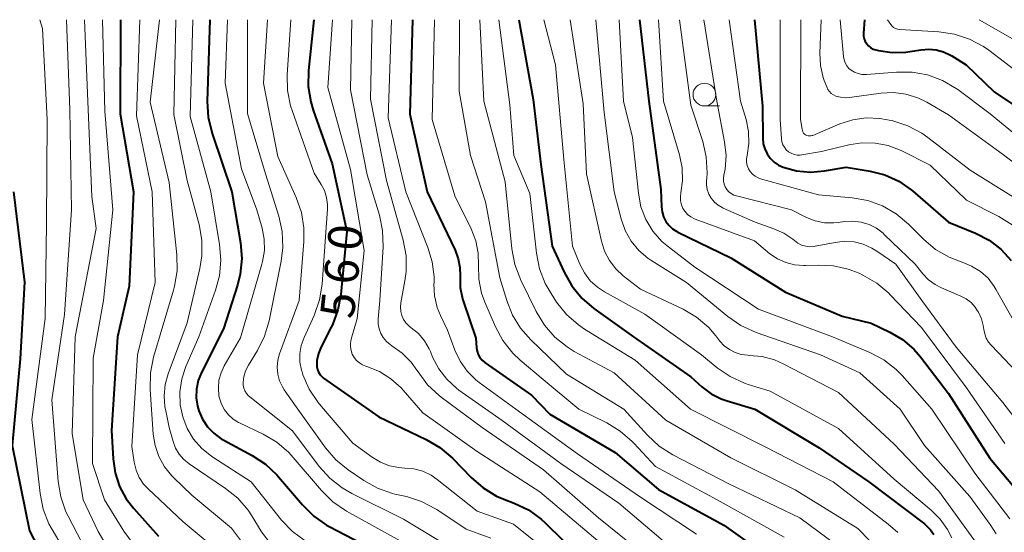
# Model space of a CAD drawing. Units: metres. Extents: x -68000 to -66000, y 22500 to 24000.
# Drawn here: x -67445 to -67337, y 23943 to 24000 of the extents above; entities that cross this region are included whole.
import ezdxf

# ---------------------------------------------------------------- set-up
doc = ezdxf.new("R2010")
doc.units = ezdxf.units.M
for name, color, linetype, lineweight in [('633100_広葉樹林', 7, 'Continuous', 13), ('710100_等高線(計曲線)', 7, 'Continuous', 40), ('710200_等高線(主曲線)', 7, 'Continuous', 13)]:
    doc.layers.add(name, color=color, linetype=linetype, lineweight=lineweight)
doc.styles.add('Style-WORKING', font='MS Gothic.ttf')

msp = doc.modelspace()

# ---------------------------------------------------------------- linework, layer by layer
at = {"layer": '633100_広葉樹林', "linetype": 'Continuous', "lineweight": 13}
msp.add_line((-67369.93, 23990.48), (-67368.26, 23990.48), dxfattribs=at)
msp.add_circle((-67369.93, 23991.73), 1.25, dxfattribs=at)
at = {"layer": '710100_等高線(計曲線)', "linetype": 'Continuous', "lineweight": 40, "flags": 128}
for points, elevation in [([(-67434.36, 24000), (-67434.4, 23989.6), (-67432.95, 23981), (-67433.42, 23970.58), (-67434.71, 23965), (-67435.35, 23954.65), (-67435.18, 23951.51), (-67434.95, 23949.97), (-67434.47, 23948.48), (-67433.73, 23947.11), (-67432.9, 23946.04), (-67430.18, 23943)], 580), ([(-67424.5, 24000), (-67424.79, 23990.97), (-67424.69, 23989.23), (-67424.26, 23987.43), (-67422.07, 23981), (-67421.13, 23975.38), (-67420.99, 23973.65), (-67421.16, 23971.91), (-67421.46, 23970.7), (-67423, 23965.86), (-67425.43, 23961.04), (-67425.78, 23960.16), (-67425.98, 23959.22), (-67426.01, 23958.27), (-67425.87, 23957.33), (-67425.73, 23956.83), (-67425.33, 23955.91), (-67424.77, 23955.07), (-67424.07, 23954.34), (-67423.26, 23953.74), (-67422.98, 23953.58), (-67419.84, 23951.9), (-67418.38, 23950.94), (-67417.11, 23949.75), (-67416.93, 23949.55), (-67414.29, 23946.44), (-67413.05, 23945.21), (-67411.62, 23944.22), (-67411.33, 23944.06), (-67407.8, 23942.2)], 570), ([(-67413.04, 24000), (-67413.63, 23994.39), (-67413.66, 23992.64), (-67413.38, 23990.92), (-67413.1, 23990.01), (-67411, 23984.08), (-67409.39, 23976.61), (-67410.05, 23969.67), (-67410.37, 23967.96), (-67410.98, 23966.33), (-67411.11, 23966.06), (-67412.22, 23963.89), (-67412.52, 23963.15), (-67412.69, 23962.37), (-67412.72, 23962), (-67412.71, 23961.68), (-67412.64, 23961.37), (-67412.52, 23961.08), (-67412.35, 23960.81), (-67412.13, 23960.57), (-67411.95, 23960.43), (-67405.85, 23956.15), (-67400.64, 23953.67), (-67399.13, 23952.79), (-67397.74, 23951.59), (-67395.67, 23949.46), (-67394.35, 23948.31), (-67392.86, 23947.42), (-67392.07, 23947.08), (-67390.93, 23946.64), (-67389.36, 23945.88), (-67387.95, 23944.85), (-67387.52, 23944.45), (-67383.49, 23940.51)], 560), ([(-67402.13, 24000), (-67402.43, 23989.57), (-67400.51, 23981), (-67397.43, 23974.54), (-67397.09, 23973.62), (-67396.91, 23972.65), (-67396.9, 23971.73), (-67396.87, 23970.45), (-67396.63, 23969.2), (-67396.52, 23968.85), (-67395.14, 23964.86), (-67395.07, 23963.79), (-67395.01, 23963.41), (-67394.89, 23963.04), (-67394.7, 23962.7), (-67394.46, 23962.4), (-67394.16, 23962.14), (-67394.12, 23962.11), (-67389, 23958.55), (-67387, 23956.46), (-67379.78, 23952.22), (-67375, 23948.13), (-67367.79, 23944.21), (-67361.97, 23940.03)], 550), ([(-67390.4, 24000), (-67388.81, 23991.19), (-67387.98, 23984.02), (-67386.72, 23975), (-67385.42, 23972.14), (-67384.57, 23970.62), (-67383.46, 23969.27), (-67382.13, 23968.12), (-67377.77, 23965), (-67371.43, 23960.57), (-67370.22, 23959.48), (-67369.2, 23958.71), (-67368.08, 23958.14), (-67367.43, 23957.92), (-67364.36, 23957), (-67357.26, 23952.74), (-67351.79, 23949), (-67345.66, 23944.34), (-67344.99, 23943.67), (-67344.78, 23943.43), (-67344.63, 23943.16)], 540), ([(-67377.1, 24000), (-67376.06, 23991), (-67374.73, 23981.27), (-67374.67, 23979.33), (-67374.6, 23978.78), (-67374.44, 23978.24), (-67374.19, 23977.74), (-67373.86, 23977.3), (-67373.45, 23976.92), (-67372.98, 23976.61), (-67372.86, 23976.55), (-67367, 23973.72), (-67361, 23969.94), (-67354.71, 23967.29), (-67351.51, 23966.49), (-67349.48, 23965.52), (-67348.07, 23964.69), (-67346.83, 23963.63), (-67346.08, 23962.77), (-67343, 23958.75), (-67338.42, 23951.58), (-67333, 23945.11)], 530), ([(-67364.42, 24000), (-67363.53, 23990.47), (-67363.49, 23986.91), (-67363.43, 23986.31), (-67363.27, 23985.74), (-67363.01, 23985.2), (-67362.66, 23984.71), (-67362.24, 23984.29), (-67361.74, 23983.95), (-67361.23, 23983.71), (-67359.75, 23983.31), (-67358.21, 23983.18), (-67356.66, 23983.31), (-67354.27, 23983.73), (-67351.63, 23983.28), (-67350.01, 23982.86), (-67348.49, 23982.16), (-67347.11, 23981.21), (-67346.98, 23981.09), (-67343, 23977.66), (-67340, 23976.42), (-67338.52, 23975.66), (-67337.19, 23974.64), (-67336.07, 23973.42)], 520), ([(-67352.27, 24000), (-67352.36, 23998.5), (-67352.36, 23998.19), (-67352.29, 23997.89), (-67352.18, 23997.6), (-67352.02, 23997.33), (-67351.82, 23997.1), (-67351.57, 23996.91), (-67351.3, 23996.76), (-67351, 23996.66), (-67350.73, 23996.59), (-67349.21, 23996.37), (-67347.69, 23996.42), (-67347.25, 23996.48), (-67346.02, 23996.69), (-67345.18, 23996.76), (-67344.35, 23996.68), (-67343.54, 23996.46), (-67342.78, 23996.1), (-67342.62, 23996), (-67341.05, 23995), (-67337.97, 23992.03), (-67334.37, 23989.63)], 510), ([(-67446.18, 23981), (-67444.96, 23971.04), (-67445.44, 23962.56), (-67446.34, 23953), (-67444.42, 23943.58), (-67442.52, 23939.97)], 590)]:
    msp.add_lwpolyline(points, dxfattribs=dict(at, elevation=elevation))
at = {"layer": '710200_等高線(主曲線)', "linetype": 'Continuous', "lineweight": 13, "flags": 128}
for points, elevation in [([(-67443.28, 24000), (-67442.96, 23999.04)], 588), ([(-67440.33, 24000), (-67439.95, 23990.05), (-67439.79, 23979), (-67440.56, 23967.44), (-67441.96, 23958.04), (-67441.26, 23949.04), (-67440.97, 23947.32), (-67440.39, 23945.67), (-67440.15, 23945.19), (-67437.63, 23940.37)], 586), ([(-67438.33, 24000), (-67437.92, 23990.08), (-67437.53, 23980.47), (-67437.04, 23976.96), (-67439.37, 23965), (-67439.69, 23954.31), (-67438.49, 23947), (-67436.84, 23943.51), (-67435.96, 23942)], 584), ([(-67436.34, 24000), (-67436.11, 23989.89), (-67435.2, 23979), (-67436.26, 23969), (-67437.37, 23962.63), (-67437.47, 23951), (-67436.14, 23947), (-67434.01, 23943.53), (-67432.97, 23942.14)], 582), ([(-67432.23, 24000), (-67432.61, 23989.39), (-67430.88, 23981), (-67430.53, 23971), (-67432.48, 23963), (-67433.11, 23952.89), (-67432.85, 23951.15), (-67432.65, 23950.29), (-67432.3, 23949.48), (-67431.82, 23948.74), (-67431.31, 23948.2), (-67427.44, 23944.56), (-67421.99, 23940.01)], 578), ([(-67430.06, 24000), (-67431.11, 23990.89), (-67429, 23982.02), (-67428.16, 23974.04), (-67428.13, 23972.29), (-67428.4, 23970.57), (-67428.52, 23970.14), (-67430.72, 23962.74), (-67431.07, 23961.03), (-67431.11, 23959.19), (-67430.76, 23954.26), (-67430.56, 23952.99), (-67430.14, 23951.77), (-67429.52, 23950.65), (-67428.71, 23949.65), (-67428.53, 23949.47), (-67426.5, 23947.5), (-67422.12, 23943.88), (-67419.9, 23940.92)], 576), ([(-67428.28, 24000), (-67428.48, 23989.52), (-67427, 23982.26), (-67425.69, 23977.38), (-67425.39, 23975.66), (-67425.39, 23973.92), (-67425.61, 23972.52), (-67427, 23966.55), (-67429.1, 23960.91), (-67429.43, 23959.72), (-67429.55, 23958.48), (-67429.46, 23957.25), (-67429.41, 23957), (-67429, 23955), (-67428.56, 23953.44), (-67428.29, 23952.72), (-67427.9, 23952.05), (-67427.4, 23951.47), (-67426.78, 23950.96), (-67422.79, 23948.26), (-67421.43, 23947.17), (-67420.29, 23945.85), (-67419.87, 23945.22), (-67418.79, 23943.46), (-67417.75, 23942.06)], 574), ([(-67426.39, 24000), (-67426.67, 23989.33), (-67424.41, 23981), (-67423.43, 23975.19), (-67423.3, 23973.45), (-67423.46, 23971.71), (-67423.89, 23970.13), (-67425.74, 23965), (-67427.15, 23961.72), (-67427.6, 23960.35), (-67427.81, 23958.92), (-67427.77, 23957.48), (-67427.5, 23956.16), (-67427.01, 23954.88), (-67426.3, 23953.71), (-67425.4, 23952.67), (-67424.33, 23951.81), (-67424.19, 23951.72), (-67419.95, 23949), (-67416.59, 23944.77), (-67415.39, 23943.5), (-67413.99, 23942.46)], 572), ([(-67422.55, 24000), (-67422.8, 23993), (-67421, 23983.53), (-67419.32, 23979), (-67418.75, 23977), (-67418.51, 23975.77), (-67418.48, 23974.52), (-67418.68, 23973.29), (-67418.76, 23973), (-67421.13, 23964.87), (-67422.91, 23961.8), (-67423.27, 23961.02), (-67423.5, 23960.2), (-67423.57, 23959.34), (-67423.5, 23958.49), (-67423.44, 23958.22), (-67423.22, 23957.55), (-67422.89, 23956.92), (-67422.45, 23956.37), (-67421.93, 23955.9), (-67421.33, 23955.53), (-67421.24, 23955.48), (-67418.62, 23954.23), (-67417.11, 23953.35), (-67415.79, 23952.22), (-67415.3, 23951.69), (-67412.17, 23948.02), (-67410.93, 23946.79), (-67409.42, 23945.76), (-67403.52, 23942.48)], 568), ([(-67420.36, 24000), (-67420.34, 23989.66), (-67418.38, 23983), (-67416.91, 23978.31), (-67416.53, 23976.61), (-67416.46, 23974.86), (-67416.65, 23973.35), (-67417.97, 23966.74), (-67418.47, 23965.07), (-67419.26, 23963.48), (-67420.26, 23961.85), (-67420.57, 23961.23), (-67420.77, 23960.57), (-67420.84, 23960), (-67420.83, 23959.67), (-67420.76, 23959.34), (-67420.64, 23959.03), (-67420.46, 23958.74), (-67420.24, 23958.49), (-67420.11, 23958.38), (-67415.37, 23954.63), (-67412.44, 23950.69), (-67411.28, 23949.39), (-67409.91, 23948.31), (-67408.84, 23947.69), (-67403.13, 23944.87), (-67398.39, 23942.01)], 566), ([(-67418.15, 24000), (-67418.59, 23993), (-67417, 23984.89), (-67414.98, 23980.38), (-67414.41, 23978.73), (-67414.14, 23977.01), (-67414.14, 23975.52), (-67414.65, 23969), (-67416.81, 23963.13), (-67417.01, 23962.4), (-67417.08, 23961.64), (-67417.01, 23960.88), (-67416.82, 23960.15), (-67416.5, 23959.46), (-67416.3, 23959.14), (-67415, 23957.27), (-67411.73, 23952.73), (-67410.59, 23951.41), (-67409.24, 23950.31), (-67407.51, 23949.13), (-67405.99, 23948.28), (-67404.35, 23947.71), (-67404.08, 23947.64), (-67402.82, 23947.36), (-67401.16, 23946.83), (-67399.61, 23946.02), (-67399.45, 23945.92), (-67396.23, 23943.77), (-67393.51, 23942.75)], 564), ([(-67415.57, 24000), (-67415.97, 23993.93), (-67415.93, 23992.19), (-67415.59, 23990.48), (-67415.42, 23989.98), (-67413, 23983.06), (-67412.21, 23981.82), (-67411.85, 23981.13), (-67411.62, 23980.38), (-67411.52, 23979.61), (-67411.53, 23979.11), (-67412.12, 23970.8), (-67412.39, 23969.08), (-67412.99, 23967.36), (-67414.11, 23964.92), (-67414.42, 23964.05), (-67414.57, 23963.14), (-67414.56, 23962.21), (-67414.39, 23961.3), (-67414.3, 23961), (-67414.24, 23960.8), (-67413.53, 23959.21), (-67412.56, 23957.76), (-67412.39, 23957.55), (-67408.74, 23953.26), (-67406.61, 23951.7), (-67405.69, 23951.15), (-67404.69, 23950.76), (-67403.64, 23950.55), (-67403, 23950.51), (-67401.99, 23950.42), (-67401.02, 23950.15), (-67400.1, 23949.72), (-67399.43, 23949.26), (-67395, 23945.75), (-67391, 23944.31), (-67386.87, 23941)], 562), ([(-67410.99, 24000), (-67411.48, 23992.52), (-67409, 23983.46), (-67407.49, 23974.51), (-67408.24, 23967), (-67408.9, 23964.72), (-67408.98, 23964.31), (-67408.99, 23963.89), (-67408.92, 23963.48), (-67408.79, 23963.08), (-67408.58, 23962.72), (-67408.32, 23962.39), (-67408.01, 23962.11), (-67407.65, 23961.9), (-67407.29, 23961.75), (-67407.18, 23961.72), (-67405.79, 23961.16), (-67404.52, 23960.37), (-67403.41, 23959.37), (-67403.18, 23959.12), (-67401, 23956.6), (-67395, 23952.33), (-67388.1, 23947.9), (-67381, 23941.87)], 558), ([(-67408.83, 24000), (-67409, 23992.26), (-67407.13, 23982.87), (-67405.8, 23978.43), (-67405.44, 23976.72), (-67405.39, 23974.93), (-67405.76, 23969), (-67405.94, 23966.97), (-67405.94, 23966.42), (-67405.84, 23965.88), (-67405.65, 23965.37), (-67405.38, 23964.9), (-67405.03, 23964.48), (-67404.61, 23964.13), (-67404.41, 23964), (-67403.27, 23963.19), (-67402.29, 23962.2), (-67401.66, 23961.32), (-67401.53, 23961.11), (-67400.49, 23959.71), (-67399.21, 23958.52), (-67398.98, 23958.34), (-67394.45, 23955), (-67387.68, 23950.32), (-67381.6, 23945), (-67375.73, 23940.27)], 556), ([(-67406.61, 24000), (-67406.77, 23991.23), (-67405, 23982.26), (-67403.18, 23975.67), (-67402.86, 23973.95), (-67402.85, 23972.21), (-67402.99, 23971.17), (-67403.44, 23968.74), (-67403.48, 23968.27), (-67403.45, 23967.8), (-67403.33, 23967.34), (-67403.13, 23966.91), (-67402.87, 23966.52), (-67402.53, 23966.18), (-67402.3, 23966), (-67401.5, 23965.35), (-67400.83, 23964.56), (-67400.3, 23963.67), (-67400.17, 23963.36), (-67399.92, 23962.76), (-67399.25, 23961.47), (-67398.37, 23960.31), (-67397.3, 23959.32), (-67397.03, 23959.12), (-67392.26, 23955.74), (-67385.78, 23951), (-67379.38, 23946.62), (-67373, 23941.24)], 554), ([(-67404.46, 24000), (-67404.82, 23989.18), (-67402.89, 23981), (-67400.44, 23974.86), (-67399.96, 23973.27), (-67399.77, 23971.62), (-67399.77, 23971), (-67399.78, 23970.82), (-67399.71, 23969.51), (-67399.41, 23968.23), (-67399.06, 23967.36), (-67398.29, 23965.71), (-67397.48, 23963.52), (-67396.9, 23962.3), (-67396.12, 23961.2), (-67395.17, 23960.25), (-67394.78, 23959.96), (-67390.73, 23957), (-67383.93, 23952.07), (-67377, 23947.28), (-67370.8, 23943.2)], 552), ([(-67399.7, 24000), (-67399.96, 23989), (-67397.46, 23980.54), (-67395.68, 23976.9), (-67395.17, 23975.6), (-67394.9, 23974.23), (-67394.87, 23972.89), (-67394.83, 23971.34), (-67394.52, 23969.82), (-67394.16, 23968.83), (-67392.99, 23966.1), (-67392.16, 23964.57), (-67391.08, 23963.2), (-67390.26, 23962.43), (-67387.72, 23960.28), (-67383.79, 23957), (-67380.7, 23955.49), (-67379.21, 23954.59), (-67377.89, 23953.44), (-67377.72, 23953.26), (-67375.34, 23950.66), (-67368.54, 23947), (-67361.14, 23942.86)], 548), ([(-67396.96, 24000), (-67397, 23992.11), (-67395.74, 23985), (-67394.09, 23979.91), (-67392.49, 23971.51), (-67391.74, 23969), (-67391.11, 23967.4), (-67390.22, 23965.93), (-67389.1, 23964.67), (-67385.14, 23960.86), (-67378.83, 23957), (-67376.21, 23954.12), (-67374.93, 23952.93), (-67373.4, 23951.96), (-67367.23, 23948.77), (-67359.4, 23945), (-67355.28, 23941.95)], 546), ([(-67394.71, 24000), (-67394.29, 23991), (-67391.9, 23982.1), (-67391.18, 23974.7), (-67390.86, 23972.98), (-67390.2, 23971.26), (-67388.49, 23967.77), (-67387.59, 23966.28), (-67386.44, 23964.97), (-67385.09, 23963.87), (-67384.29, 23963.39), (-67379.9, 23961), (-67374.2, 23955.8), (-67367, 23951.63), (-67359.9, 23948.1), (-67353, 23943.85), (-67351.65, 23942.43)], 544), ([(-67392.63, 24000), (-67391.4, 23990.6), (-67390.97, 23985), (-67389.18, 23980.82), (-67388.47, 23974.22), (-67388.13, 23972.51), (-67387.5, 23970.88), (-67386.86, 23969.77), (-67386.24, 23968.83), (-67385.15, 23967.47), (-67383.84, 23966.31), (-67383.16, 23965.85), (-67377.59, 23962.41), (-67371.48, 23957), (-67363.17, 23952.83), (-67355.73, 23949), (-67349.67, 23944.33), (-67348.6, 23943.4)], 542), ([(-67387.65, 24000), (-67386.38, 23995), (-67385.43, 23984.57), (-67384.48, 23975), (-67383.66, 23973), (-67383.17, 23972.05), (-67382.52, 23971.19), (-67381.74, 23970.46), (-67380.96, 23969.95), (-67376.52, 23967.48), (-67370.25, 23963), (-67368.53, 23961.58), (-67367.09, 23960.6), (-67365.51, 23959.87), (-67365.1, 23959.74), (-67362.69, 23959), (-67355.13, 23954.87), (-67349, 23949.28), (-67344.9, 23945.86), (-67343.9, 23944.87), (-67343.09, 23943.72), (-67342.63, 23942.81)], 538), ([(-67384.73, 24000), (-67383.3, 23990.7), (-67382.95, 23983), (-67381.3, 23975.56), (-67380.95, 23974.45), (-67380.42, 23973.42), (-67379.71, 23972.49), (-67378.89, 23971.74), (-67377, 23970.26), (-67372.29, 23968.03), (-67370.79, 23967.15), (-67369.46, 23966.02), (-67368.66, 23965.1), (-67368.22, 23964.53), (-67367.74, 23964.01), (-67367.17, 23963.58), (-67366.54, 23963.25), (-67365.86, 23963.04), (-67365.15, 23962.95), (-67365, 23962.94), (-67363.57, 23962.81), (-67362.19, 23962.44), (-67361.23, 23962.01), (-67355.15, 23958.85), (-67349, 23953.14), (-67344.06, 23947.94), (-67339.72, 23941.95)], 536), ([(-67381.93, 24000), (-67381, 23989.74), (-67379.9, 23981), (-67379.13, 23978), (-67378.68, 23976.74), (-67378.03, 23975.57), (-67377.18, 23974.53), (-67376.16, 23973.66), (-67375.73, 23973.37), (-67371.9, 23971), (-67367.34, 23967.22), (-67365.9, 23966.23), (-67364.23, 23965.47), (-67357.11, 23963), (-67352.78, 23961), (-67348.33, 23957), (-67345.66, 23953), (-67340.65, 23947.35), (-67338.39, 23944.29), (-67337.74, 23943.23)], 534), ([(-67379.35, 24000), (-67378.85, 23991), (-67377.88, 23987), (-67377.22, 23980.84), (-67376.93, 23979.36), (-67376.39, 23977.95), (-67375.61, 23976.66), (-67374.62, 23975.53), (-67373.91, 23974.92), (-67371, 23972.67), (-67363.97, 23968.03), (-67355.78, 23965), (-67351.68, 23963.26), (-67350.14, 23962.44), (-67348.77, 23961.37), (-67348.12, 23960.71), (-67344.82, 23957), (-67340.07, 23949.93), (-67336.22, 23944.91)], 532), ([(-67375.01, 24000), (-67374.45, 23991), (-67372.68, 23985.09), (-67372.38, 23983.66), (-67372.34, 23982.2), (-67372.53, 23980.87), (-67372.58, 23980.44), (-67372.56, 23980), (-67372.47, 23979.58), (-67372.3, 23979.17), (-67372.07, 23978.81), (-67371.78, 23978.49), (-67371.43, 23978.22), (-67371.04, 23978.02), (-67370.95, 23977.98), (-67364.42, 23975.58), (-67362.71, 23974.17), (-67361.88, 23973.6), (-67360.96, 23973.18), (-67359.98, 23972.93), (-67358.97, 23972.85), (-67358.79, 23972.86), (-67357.36, 23972.92), (-67355.69, 23972.84), (-67354.05, 23972.47), (-67352.86, 23972.01), (-67352.43, 23971.8), (-67350.92, 23970.92), (-67349.59, 23969.8), (-67349.43, 23969.64), (-67345.99, 23966.01), (-67341, 23959.38), (-67336.78, 23953.22)], 528), ([(-67372.69, 24000), (-67371.42, 23990.58), (-67370.11, 23986.55), (-67369.72, 23984.85), (-67369.63, 23983.11), (-67369.67, 23982.44), (-67369.69, 23982.31), (-67369.69, 23981.78), (-67369.61, 23981.25), (-67369.43, 23980.75), (-67369.17, 23980.28), (-67368.83, 23979.87), (-67368.43, 23979.52), (-67367.97, 23979.25), (-67367.86, 23979.2), (-67364.34, 23977.66), (-67362.26, 23976.93), (-67361.16, 23976.44), (-67360.18, 23975.76), (-67360, 23975.61), (-67359.62, 23975.33), (-67359.2, 23975.12), (-67358.75, 23974.99), (-67358.28, 23974.94), (-67357.81, 23974.97), (-67357.69, 23974.99), (-67355.51, 23975.42), (-67354.46, 23975.54), (-67353.42, 23975.47), (-67352.4, 23975.22), (-67351.44, 23974.79), (-67350.9, 23974.46), (-67348.8, 23973), (-67345.92, 23969), (-67342.15, 23963.85), (-67337, 23957.75), (-67332.34, 23951.66)], 526), ([(-67369.98, 24000), (-67368.57, 23991), (-67367.7, 23986.51), (-67367.54, 23985.01), (-67367.64, 23983.5), (-67367.78, 23982.83), (-67367.82, 23982.5), (-67367.82, 23982.17), (-67367.75, 23981.85), (-67367.63, 23981.54), (-67367.45, 23981.25), (-67367.23, 23981), (-67366.97, 23980.8), (-67366.68, 23980.64), (-67366.39, 23980.54), (-67360.32, 23979), (-67358.66, 23978.18), (-67357.69, 23977.8), (-67356.67, 23977.59), (-67355.63, 23977.56), (-67355.17, 23977.61), (-67354.46, 23977.71), (-67353.55, 23977.76), (-67352.64, 23977.65), (-67351.76, 23977.38), (-67350.95, 23976.97), (-67350.22, 23976.42), (-67350.08, 23976.3), (-67346.66, 23973), (-67345.83, 23971.96), (-67345.2, 23971.3), (-67344.46, 23970.76), (-67343.78, 23970.41), (-67341.62, 23969.49), (-67341.03, 23969.18), (-67340.51, 23968.77), (-67340.06, 23968.28), (-67339.82, 23967.91), (-67339.69, 23967.7), (-67339.35, 23966.99), (-67339.15, 23966.23), (-67339.09, 23965.81), (-67339, 23965.31), (-67338.83, 23964.84), (-67338.57, 23964.4), (-67338.3, 23964.06), (-67335.38, 23961)], 524), ([(-67367.2, 24000), (-67365.93, 23991), (-67365.33, 23988.97), (-67365.06, 23987.66), (-67365.03, 23986.33), (-67365.23, 23985), (-67365.28, 23984.63), (-67365.27, 23984.26), (-67365.2, 23983.9), (-67365.06, 23983.55), (-67364.87, 23983.23), (-67364.62, 23982.96), (-67364.33, 23982.72), (-67364, 23982.55), (-67363.73, 23982.45), (-67357.34, 23980.66), (-67353.62, 23980.34), (-67351.9, 23980.03), (-67350.26, 23979.44), (-67348.76, 23978.57), (-67347.41, 23977.43), (-67345.76, 23975.78), (-67344.43, 23974.65), (-67342.92, 23973.78), (-67341.61, 23973.27), (-67341.5, 23973.24), (-67340.44, 23972.81), (-67339.48, 23972.21), (-67338.63, 23971.45), (-67337.94, 23970.55), (-67337.72, 23970.19), (-67334.88, 23965.12)], 522), ([(-67361.57, 24000), (-67361.57, 23989), (-67361.43, 23986.86), (-67361.38, 23986.52), (-67361.27, 23986.2), (-67361.1, 23985.91), (-67360.89, 23985.64), (-67360.64, 23985.42), (-67360.35, 23985.25), (-67360.03, 23985.12), (-67359.7, 23985.06), (-67359.36, 23985.05), (-67359.17, 23985.07), (-67357, 23985.44), (-67354, 23986.18), (-67352.55, 23986.41), (-67351.08, 23986.38), (-67349.64, 23986.1), (-67348.23, 23985.55), (-67345, 23983.94), (-67341, 23980.08), (-67337.43, 23978.28), (-67335.95, 23977.36)], 518), ([(-67359.28, 24000), (-67359.32, 23989), (-67359.16, 23987.9), (-67359.12, 23987.76), (-67359.07, 23987.62), (-67358.98, 23987.49), (-67358.88, 23987.38), (-67358.76, 23987.3), (-67358.63, 23987.23), (-67358.48, 23987.18), (-67358.34, 23987.17), (-67358.19, 23987.18), (-67358.04, 23987.21), (-67357.98, 23987.23), (-67355, 23988.49), (-67353.56, 23988.95), (-67352.07, 23989.15), (-67350.56, 23989.1), (-67349.72, 23988.95), (-67349.14, 23988.82), (-67347.48, 23988.28), (-67345.94, 23987.47), (-67345.26, 23986.99), (-67340.6, 23983.4), (-67333.56, 23979)], 516), ([(-67357.05, 24000), (-67357.19, 23996.31), (-67357.12, 23994.95), (-67356.81, 23993.62), (-67356.7, 23993.3), (-67356.43, 23992.57), (-67356.31, 23992.3), (-67356.14, 23992.06), (-67355.93, 23991.85), (-67355.69, 23991.69), (-67355.43, 23991.57), (-67354.91, 23991.43), (-67354.37, 23991.38), (-67353.93, 23991.41), (-67350.45, 23991.89), (-67349.07, 23991.96), (-67347.7, 23991.79), (-67346.38, 23991.39), (-67345.37, 23990.89), (-67343, 23989.5), (-67336.91, 23985.09), (-67331, 23980.54)], 514), ([(-67354.94, 24000), (-67354.58, 23995.94), (-67354.52, 23995.58), (-67354.4, 23995.23), (-67354.21, 23994.91), (-67353.98, 23994.63), (-67353.75, 23994.44), (-67353.38, 23994.21), (-67352.98, 23994.05), (-67352.56, 23993.96), (-67352.13, 23993.95), (-67352.06, 23993.95), (-67348.75, 23994.22), (-67347.01, 23994.22), (-67345.3, 23993.91), (-67343.66, 23993.3), (-67342.16, 23992.42), (-67341.97, 23992.29), (-67338.38, 23989.62), (-67332.79, 23985)], 512), ([(-67349.73, 24000), (-67349.37, 23999.47), (-67349.22, 23999.29), (-67349.05, 23999.14), (-67348.85, 23999.02), (-67348.63, 23998.94), (-67348.41, 23998.9), (-67348.35, 23998.9), (-67344.06, 23998.65), (-67342.33, 23998.4), (-67340.68, 23997.86), (-67339.14, 23997.04), (-67338.56, 23996.63), (-67333.35, 23992.65)], 508), ([(-67339.61, 24000), (-67334.39, 23997)], 506), ([(-67442.96, 23999.04), (-67442.47, 23989), (-67442.55, 23977.45), (-67442.67, 23967), (-67444.15, 23955.85), (-67443.24, 23947.68), (-67442.89, 23945.97), (-67442.26, 23944.35), (-67441.92, 23943.73), (-67439.09, 23938.91)], 588)]:
    msp.add_lwpolyline(points, dxfattribs=dict(at, elevation=elevation))

# ---------------------------------------------------------------- texts
at = {"layer": '710100_等高線(計曲線)', "linetype": 'Continuous', "lineweight": 40, "style": 'Style-WORKING'}
for s, p in [('0', (-67407.86, 23974.36, -10)), ('6', (-67408.25, 23970.63, -10)), ('5', (-67408.64, 23966.9, -10))]:
    msp.add_text(s, height=3.75, rotation=84, dxfattribs=at).set_placement(p)

doc.saveas('drawing.dxf')
